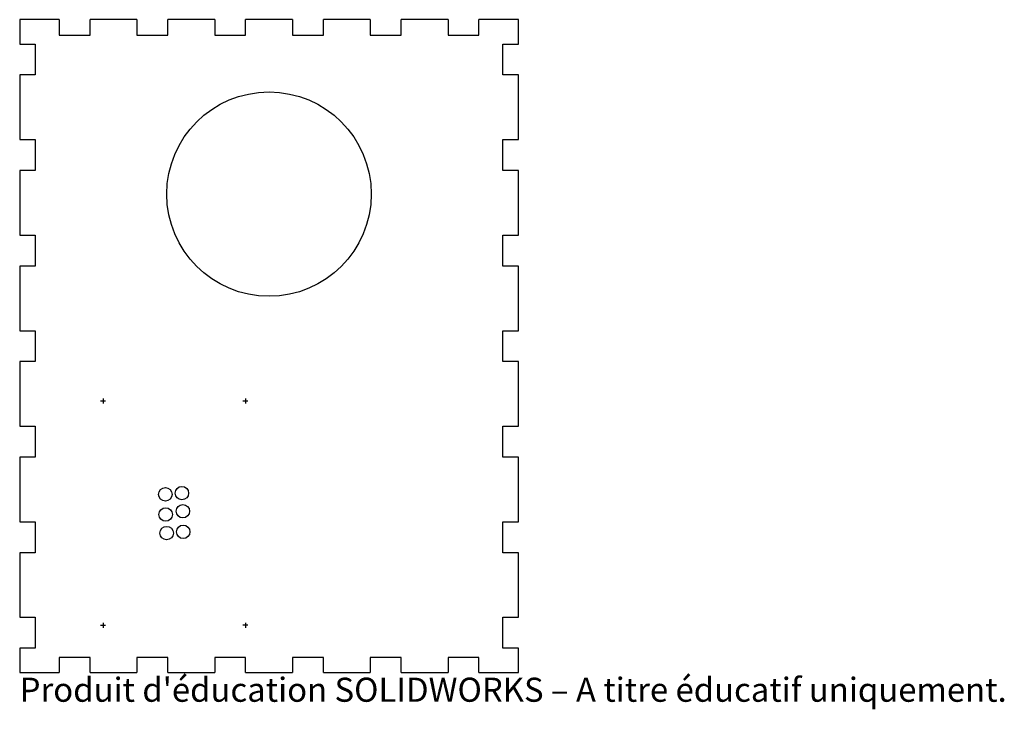
# Model space of a CAD drawing. Units: millimetres. Extents: x -63 to 134, y -80 to 58.
import ezdxf

# ---------------------------------------------------------------- set-up
doc = ezdxf.new("R2010")
doc.units = ezdxf.units.MM
doc.header["$PDSIZE"] = -1
doc.styles.add('SLDTEXTSTYLE0', font='TXT', dxfattribs={"width": 0.7, "bigfont": 'bigfont'})

msp = doc.modelspace()

# ---------------------------------------------------------------- linework, layer by layer
at = {"color": 7, "linetype": 'Continuous', "lineweight": 25}
for p, q in [((-63.43, 58.45), (-63.43, 53.55)), ((-55.53, 58.45), (-63.43, 58.45)), ((-55.53, 58.45), (-55.53, 55.35)), ((-49.33, 55.35), (-49.33, 58.45)), ((-39.93, 58.45), (-49.33, 58.45)), ((-39.93, 58.45), (-39.93, 55.35)), ((-24.33, 58.45), (-33.73, 58.45)), ((-33.73, 55.35), (-33.73, 58.45)), ((-24.33, 58.45), (-24.33, 55.35)), ((-18.13, 55.35), (-18.13, 58.45)), ((-8.73, 58.45), (-18.13, 58.45)), ((-8.73, 58.45), (-8.73, 55.35)), ((-2.53, 55.35), (-2.53, 58.45)), ((6.87, 58.45), (-2.53, 58.45)), ((6.87, 58.45), (6.87, 55.35)), ((13.07, 55.35), (13.07, 58.45)), ((22.47, 58.45), (13.07, 58.45)), ((22.47, 58.45), (22.47, 55.35)), ((28.67, 55.35), (28.67, 58.45)), ((36.57, 58.45), (28.67, 58.45)), ((36.57, 53.55), (36.57, 58.45)), ((-55.53, 55.35), (-49.33, 55.35)), ((-39.93, 55.35), (-33.73, 55.35)), ((-24.33, 55.35), (-18.13, 55.35)), ((-8.73, 55.35), (-2.53, 55.35)), ((6.87, 55.35), (13.07, 55.35)), ((22.47, 55.35), (28.67, 55.35)), ((-63.43, 53.55), (-60.33, 53.55)), ((-60.33, 53.55), (-60.33, 47.35)), ((33.47, 53.55), (36.57, 53.55)), ((33.47, 47.35), (33.47, 53.55)), ((-63.43, 47.35), (-63.43, 34.38)), ((-60.33, 47.35), (-63.43, 47.35)), ((36.57, 47.35), (33.47, 47.35)), ((36.57, 34.38), (36.57, 47.35)), ((-63.43, 34.38), (-60.33, 34.38)), ((-60.33, 34.38), (-60.33, 28.18)), ((33.47, 34.38), (36.57, 34.38)), ((33.47, 28.18), (33.47, 34.38)), ((-63.43, 28.18), (-63.43, 15.21)), ((-60.33, 28.18), (-63.43, 28.18)), ((36.57, 28.18), (33.47, 28.18)), ((36.57, 15.21), (36.57, 28.18)), ((-63.43, 15.21), (-60.33, 15.21)), ((-60.33, 15.21), (-60.33, 9.01)), ((33.47, 15.21), (36.57, 15.21)), ((33.47, 9.01), (33.47, 15.21)), ((-63.43, 9.01), (-63.43, -3.95)), ((-60.33, 9.01), (-63.43, 9.01)), ((36.57, 9.01), (33.47, 9.01)), ((36.57, -3.95), (36.57, 9.01)), ((-63.43, -3.95), (-60.33, -3.95)), ((-60.33, -3.95), (-60.33, -10.15)), ((33.47, -3.95), (36.57, -3.95)), ((33.47, -10.15), (33.47, -3.95)), ((-63.43, -10.15), (-63.43, -23.12)), ((-60.33, -10.15), (-63.43, -10.15)), ((36.57, -10.15), (33.47, -10.15)), ((36.57, -23.12), (36.57, -10.15)), ((-63.43, -23.12), (-60.33, -23.12)), ((-60.33, -23.12), (-60.33, -29.32)), ((33.47, -23.12), (36.57, -23.12)), ((33.47, -29.32), (33.47, -23.12)), ((-63.43, -29.32), (-63.43, -42.29)), ((-60.33, -29.32), (-63.43, -29.32)), ((36.57, -29.32), (33.47, -29.32)), ((36.57, -42.29), (36.57, -29.32)), ((-63.43, -42.29), (-60.33, -42.29)), ((-60.33, -42.29), (-60.33, -48.49)), ((33.47, -42.29), (36.57, -42.29)), ((33.47, -48.49), (33.47, -42.29)), ((-63.43, -48.49), (-63.43, -61.45)), ((-60.33, -48.49), (-63.43, -48.49)), ((36.57, -48.49), (33.47, -48.49)), ((36.57, -61.45), (36.57, -48.49)), ((-63.43, -61.45), (-60.33, -61.45)), ((-60.33, -61.45), (-60.33, -67.65)), ((33.47, -61.45), (36.57, -61.45)), ((33.47, -67.65), (33.47, -61.45)), ((-63.43, -67.65), (-63.43, -72.55)), ((-60.33, -67.65), (-63.43, -67.65)), ((36.57, -67.65), (33.47, -67.65)), ((36.57, -72.55), (36.57, -67.65)), ((-49.33, -69.55), (-55.53, -69.55)), ((-55.53, -69.55), (-55.53, -72.55)), ((-49.33, -72.55), (-49.33, -69.55)), ((-33.73, -69.55), (-39.93, -69.55)), ((-39.93, -69.55), (-39.93, -72.55)), ((-33.73, -72.55), (-33.73, -69.55)), ((-18.13, -69.55), (-24.33, -69.55)), ((-24.33, -69.55), (-24.33, -72.55)), ((-18.13, -72.55), (-18.13, -69.55)), ((-2.53, -69.55), (-8.73, -69.55)), ((-8.73, -69.55), (-8.73, -72.55)), ((-2.53, -72.55), (-2.53, -69.55)), ((13.07, -69.55), (6.87, -69.55)), ((6.87, -69.55), (6.87, -72.55)), ((13.07, -72.55), (13.07, -69.55)), ((28.67, -69.55), (22.47, -69.55)), ((22.47, -69.55), (22.47, -72.55)), ((28.67, -72.55), (28.67, -69.55)), ((-63.43, -72.55), (-55.53, -72.55)), ((-49.33, -72.55), (-39.93, -72.55)), ((-33.73, -72.55), (-24.33, -72.55)), ((-18.13, -72.55), (-8.73, -72.55)), ((-2.53, -72.55), (6.87, -72.55)), ((13.07, -72.55), (22.47, -72.55)), ((28.67, -72.55), (36.57, -72.55))]:
    msp.add_line(p, q, dxfattribs=at)
at = {"color": 7, "linetype": 'Continuous'}
for p, q in [((-46.71, -17.55), (-46.71, -18.55)), ((-18.15, -17.55), (-18.15, -18.55)), ((-47.21, -18.05), (-46.21, -18.05)), ((-18.65, -18.05), (-17.65, -18.05)), ((-47.21, -63.05), (-46.21, -63.05)), ((-46.71, -62.55), (-46.71, -63.55)), ((-17.65, -63.05), (-18.65, -63.05)), ((-18.15, -62.55), (-18.15, -63.55))]:
    msp.add_line(p, q, dxfattribs=at)
at = {"color": 7, "linetype": 'Continuous', "lineweight": 25}
for centre, radius in [((-13.43, 23.45), 20.5), ((-34.22, -36.79), 1.35), ((-30.9, -36.54), 1.35), ((-34.16, -40.83), 1.35), ((-30.7, -40.17), 1.35), ((-33.96, -44.56), 1.35), ((-30.64, -44.31), 1.35)]:
    msp.add_circle(centre, radius, dxfattribs=at)
at = {"color": 7, "linetype": 'Continuous'}
for p in [(-46.71, -18.05), (-18.15, -18.05), (-46.71, -63.05), (-18.15, -63.05)]:
    msp.add_point(p, dxfattribs=at)

# ---------------------------------------------------------------- texts
at = {"color": 7, "linetype": 'Continuous', "insert": (-63.43, -73.57), "char_height": 4.8336, "attachment_point": 1, "style": 'SLDTEXTSTYLE0'}
msp.add_mtext("Produit d'éducation SOLIDWORKS – A titre éducatif uniquement.", dxfattribs=at)

doc.saveas('drawing.dxf')
